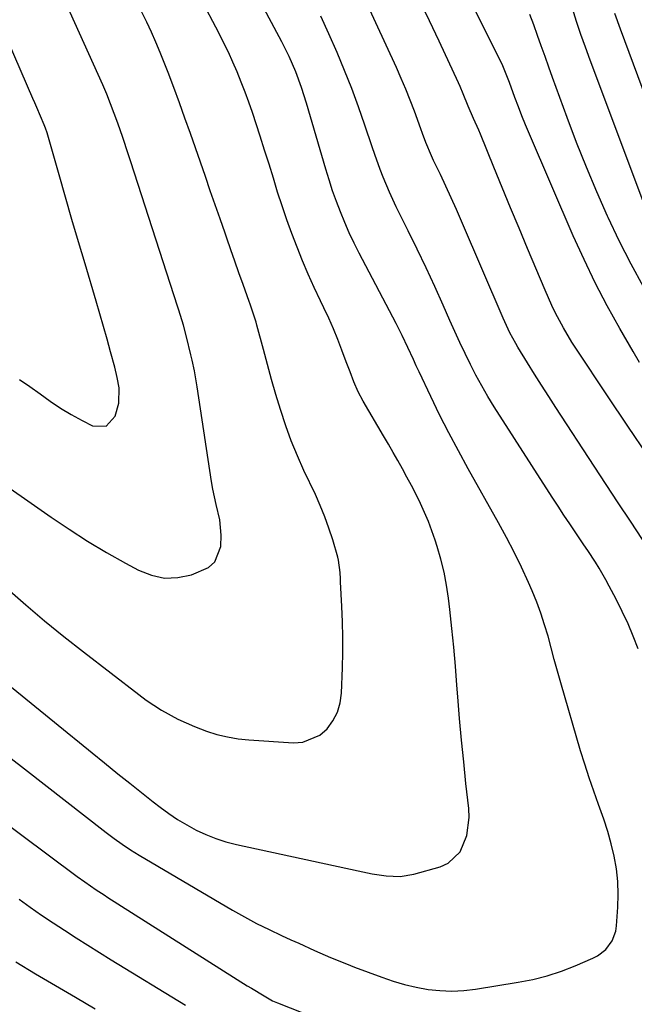
# Model space of a CAD drawing. Units: inches. Extents: x 1883934 to 1889231, y 368640 to 373901.
# Drawn here: x 1884489 to 1884652, y 369876 to 370136 of the extents above; entities that cross this region are included whole.
import ezdxf

# ---------------------------------------------------------------- set-up
doc = ezdxf.new("R2010")
doc.units = ezdxf.units.IN
doc.header["$MEASUREMENT"] = 0
doc.layers.add('7', color=7, linetype='Continuous')
doc.layers.add('8', color=7, linetype='Continuous')

msp = doc.modelspace()

# ---------------------------------------------------------------- linework, layer by layer
at = {"layer": '7', "color": 18}
for points in [[(1884482.45, 369944.42, 1724), (1884490.36, 369938.27, 1724), (1884511.97, 369921.48, 1724), (1884514.08, 369919.88, 1724), (1884516.22, 369918.32, 1724), (1884518.42, 369916.83, 1724), (1884519.54, 369916.12, 1724), (1884520.67, 369915.44, 1724), (1884545.42, 369900.93, 1724), (1884548.6, 369899.13, 1724), (1884551.82, 369897.4, 1724), (1884555.09, 369895.76, 1724), (1884558.39, 369894.2, 1724), (1884560.88, 369893.07, 1724), (1884562.97, 369892.13, 1724), (1884567.15, 369890.25, 1724), (1884571.34, 369888.41, 1724), (1884575.58, 369886.68, 1724), (1884577.72, 369885.85, 1724), (1884584.93, 369883.15, 1724), (1884587.93, 369882.13, 1724), (1884590.98, 369881.23, 1724), (1884594.07, 369880.53, 1724), (1884597.19, 369879.95, 1724), (1884600.34, 369879.62, 1724), (1884603.49, 369879.48, 1724), (1884606.63, 369879.64, 1724), (1884609.78, 369880, 1724), (1884621.09, 369881.82, 1724), (1884624.96, 369882.59, 1724), (1884628.77, 369883.54, 1724), (1884632.51, 369884.77, 1724), (1884636.19, 369886.18, 1724), (1884640.84, 369888.16, 1724), (1884642.09, 369888.82, 1724), (1884644.27, 369890.53, 1724), (1884645.94, 369892.79, 1724), (1884646.9, 369895.37, 1724), (1884647.12, 369896.76, 1724), (1884647.47, 369901.69, 1724), (1884647.57, 369905.08, 1724), (1884647.47, 369908.45, 1724), (1884647.09, 369911.81, 1724), (1884646.5, 369915.15, 1724), (1884645.7, 369918.46, 1724), (1884644.8, 369921.74, 1724), (1884643.76, 369924.97, 1724), (1884642.37, 369928.84, 1724), (1884641.08, 369932.37, 1724), (1884639.84, 369935.92, 1724), (1884638.69, 369939.5, 1724), (1884637.6, 369943.09, 1724), (1884632.38, 369961.09, 1724), (1884631.5, 369964.15, 1724), (1884630.63, 369967.22, 1724), (1884629.79, 369970.3, 1724), (1884628.96, 369973.38, 1724), (1884628.06, 369976.43, 1724), (1884627.08, 369979.46, 1724), (1884625.96, 369982.43, 1724), (1884624.75, 369985.38, 1724), (1884623.76, 369987.63, 1724), (1884621.93, 369991.64, 1724), (1884620.01, 369995.62, 1724), (1884617.98, 369999.53, 1724), (1884615.87, 370003.41, 1724), (1884607.83, 370017.67, 1724), (1884605.23, 370022.4, 1724), (1884602.7, 370027.15, 1724), (1884600.27, 370031.97, 1724), (1884597.91, 370036.81, 1724), (1884594.81, 370043.36, 1724), (1884594.06, 370044.96, 1724), (1884593.31, 370046.56, 1724), (1884591.83, 370049.78, 1724), (1884590.32, 370052.97, 1724), (1884588.73, 370056.13, 1724), (1884578.98, 370074.72, 1724), (1884577.63, 370077.4, 1724), (1884576.34, 370080.11, 1724), (1884575.14, 370082.85, 1724), (1884573.99, 370085.63, 1724), (1884572.93, 370088.44, 1724), (1884571.92, 370091.26, 1724), (1884570.99, 370094.12, 1724), (1884570.12, 370096.99, 1724), (1884565.06, 370114.4, 1724), (1884563.73, 370118.59, 1724), (1884562.18, 370122.7, 1724), (1884560.42, 370126.73, 1724), (1884558.45, 370130.66, 1724), (1884545.58, 370154.84, 1724)], [(1884654.01, 369998.95, 1728), (1884650.78, 370003.8, 1728), (1884647.56, 370008.66, 1728), (1884644.35, 370013.53, 1728), (1884641.15, 370018.41, 1728), (1884631.06, 370033.86, 1728), (1884629.15, 370036.81, 1728), (1884627.26, 370039.77, 1728), (1884625.38, 370042.74, 1728), (1884623.52, 370045.72, 1728), (1884620.95, 370049.88, 1728), (1884620.4, 370050.79, 1728), (1884618.87, 370053.62, 1728), (1884617.5, 370056.52, 1728), (1884617.07, 370057.5, 1728), (1884606.09, 370083.19, 1728), (1884604.74, 370086.29, 1728), (1884603.36, 370089.38, 1728), (1884601.94, 370092.45, 1728), (1884600.5, 370095.51, 1728), (1884598.68, 370099.28, 1728), (1884598.14, 370100.45, 1728), (1884596.63, 370104, 1728), (1884595.7, 370106.4, 1728), (1884595.25, 370107.61, 1728), (1884593.57, 370112.28, 1728), (1884592.47, 370115.2, 1728), (1884591.33, 370118.1, 1728), (1884590.11, 370120.98, 1728), (1884588.83, 370123.83, 1728), (1884574.61, 370154.6, 1728)], [(1884480.26, 370016.81, 1718), (1884497.38, 370004.89, 1718), (1884502.19, 370001.66, 1718), (1884507.07, 369998.53, 1718), (1884512.05, 369995.57, 1718), (1884517.09, 369992.72, 1718), (1884520.51, 369990.86, 1718), (1884523.94, 369989.52, 1718), (1884527.42, 369988.77, 1718), (1884530.99, 369988.91, 1718), (1884534.6, 369989.63, 1718), (1884539.11, 369991.6, 1718), (1884540.71, 369993.03, 1718), (1884542.3, 369997.15, 1718), (1884542.43, 370000.12, 1718), (1884542.05, 370004.19, 1718), (1884541.1, 370008.21, 1718), (1884540.25, 370012.27, 1718), (1884539.9, 370014.31, 1718), (1884536.53, 370036.49, 1718), (1884536.08, 370039.34, 1718), (1884535.32, 370043.6, 1718), (1884534.72, 370046.41, 1718), (1884534.39, 370047.82, 1718), (1884533.21, 370052.59, 1718), (1884532.41, 370055.65, 1718), (1884531.21, 370059.69, 1718), (1884530.89, 370060.69, 1718), (1884518.48, 370098.9, 1718), (1884517.78, 370101.04, 1718), (1884516.35, 370105.32, 1718), (1884515.04, 370109.16, 1718), (1884514.13, 370111.72, 1718), (1884513.16, 370114.25, 1718), (1884512.13, 370116.77, 1718), (1884511.05, 370119.26, 1718), (1884498.78, 370146.67, 1718)], [(1884653.22, 370045.83, 1732), (1884651.53, 370048.67, 1732), (1884647.97, 370054.81, 1732), (1884644.64, 370060.8, 1732), (1884641.46, 370066.86, 1732), (1884638.49, 370073.03, 1732), (1884635.66, 370079.28, 1732), (1884624.02, 370106.25, 1732), (1884623.02, 370108.64, 1732), (1884622.04, 370111.04, 1732), (1884621.11, 370113.46, 1732), (1884620.21, 370115.89, 1732), (1884618.77, 370119.87, 1732), (1884617.02, 370124.29, 1732), (1884616.2, 370126.01, 1732), (1884605.84, 370146.62, 1732)], [(1884460.7, 369981.13, 1722), (1884498.29, 369950.64, 1722), (1884501.61, 369947.94, 1722), (1884504.92, 369945.25, 1722), (1884508.24, 369942.55, 1722), (1884511.55, 369939.85, 1722), (1884515.09, 369936.97, 1722), (1884518.2, 369934.48, 1722), (1884521.32, 369932.01, 1722), (1884524.45, 369929.55, 1722), (1884526.24, 369928.16, 1722), (1884528.54, 369926.48, 1722), (1884530.88, 369924.89, 1722), (1884533.32, 369923.44, 1722), (1884535.81, 369922.07, 1722), (1884538.38, 369920.88, 1722), (1884541, 369919.82, 1722), (1884543.7, 369918.98, 1722), (1884546.44, 369918.27, 1722), (1884578.71, 369911.27, 1722), (1884582.4, 369910.54, 1722), (1884586.11, 369909.94, 1722), (1884589.81, 369909.8, 1722), (1884593.45, 369910.43, 1722), (1884600.41, 369912.4, 1722), (1884602.51, 369913.34, 1722), (1884605.72, 369916.31, 1722), (1884607.49, 369920.67, 1722), (1884608.06, 369925.41, 1722), (1884607.96, 369927.83, 1722), (1884607.23, 369934.41, 1722), (1884606.63, 369940.14, 1722), (1884606.06, 369945.87, 1722), (1884605.56, 369951.61, 1722), (1884605.1, 369957.35, 1722), (1884604.86, 369960.44, 1722), (1884604.46, 369965.45, 1722), (1884604.01, 369970.45, 1722), (1884603.5, 369975.44, 1722), (1884602.96, 369980.43, 1722), (1884602.61, 369983.43, 1722), (1884602.11, 369986.9, 1722), (1884601.47, 369990.34, 1722), (1884600.62, 369993.73, 1722), (1884599.64, 369997.1, 1722), (1884599.11, 369998.76, 1722), (1884598.24, 370001.25, 1722), (1884597.31, 370003.72, 1722), (1884596.27, 370006.14, 1722), (1884595.17, 370008.53, 1722), (1884593.93, 370011.02, 1722), (1884592.79, 370013.25, 1722), (1884591.61, 370015.46, 1722), (1884590.41, 370017.66, 1722), (1884589.18, 370019.84, 1722), (1884587.94, 370022.02, 1722), (1884586.69, 370024.19, 1722), (1884585.43, 370026.36, 1722), (1884580.02, 370035.57, 1722), (1884578.69, 370038.06, 1722), (1884577.56, 370040.66, 1722), (1884576.54, 370043.31, 1722), (1884575.54, 370045.97, 1722), (1884574.41, 370049.03, 1722), (1884573.31, 370051.88, 1722), (1884572.16, 370054.7, 1722), (1884570.93, 370057.49, 1722), (1884569.64, 370060.26, 1722), (1884568.73, 370062.15, 1722), (1884567.09, 370065.65, 1722), (1884565.49, 370069.17, 1722), (1884563.98, 370072.73, 1722), (1884562.51, 370076.31, 1722), (1884561.12, 370079.92, 1722), (1884559.8, 370083.55, 1722), (1884558.56, 370087.22, 1722), (1884557.38, 370090.9, 1722), (1884556.24, 370094.6, 1722), (1884555.09, 370098.29, 1722), (1884553.91, 370101.97, 1722), (1884552.73, 370105.66, 1722), (1884550.69, 370111.93, 1722), (1884549.77, 370114.65, 1722), (1884548.8, 370117.34, 1722), (1884547.76, 370120.01, 1722), (1884546.68, 370122.67, 1722), (1884545.53, 370125.29, 1722), (1884544.34, 370127.89, 1722), (1884543.08, 370130.47, 1722), (1884541.79, 370133.03, 1722), (1884536.96, 370142.27, 1722)], [(1884654.61, 370087.21, 1736), (1884640.13, 370125.81, 1736), (1884638.89, 370129.2, 1736), (1884637.68, 370132.6, 1736), (1884636.53, 370136.02, 1736), (1884635.41, 370139.46, 1736)], [(1884652.8, 369970.01, 1726), (1884651.52, 369973.37, 1726), (1884650.14, 369976.69, 1726), (1884648.63, 369979.95, 1726), (1884647.02, 369983.17, 1726), (1884645.18, 369986.66, 1726), (1884644.31, 369988.26, 1726), (1884642.47, 369991.42, 1726), (1884641.5, 369992.97, 1726), (1884639.5, 369996.03, 1726), (1884638.48, 369997.55, 1726), (1884636.33, 370000.74, 1726), (1884634.75, 370003.09, 1726), (1884633.18, 370005.45, 1726), (1884631.63, 370007.83, 1726), (1884630.09, 370010.21, 1726), (1884614.74, 370034.11, 1726), (1884613.05, 370036.84, 1726), (1884611.42, 370039.6, 1726), (1884609.89, 370042.42, 1726), (1884608.42, 370045.27, 1726), (1884607.01, 370048.16, 1726), (1884605.63, 370051.06, 1726), (1884604.29, 370053.98, 1726), (1884602.98, 370056.91, 1726), (1884601.18, 370060.99, 1726), (1884598.96, 370065.95, 1726), (1884596.68, 370070.89, 1726), (1884594.34, 370075.79, 1726), (1884591.95, 370080.68, 1726), (1884588.8, 370086.98, 1726), (1884587.86, 370088.91, 1726), (1884586.97, 370090.86, 1726), (1884585.31, 370094.81, 1726), (1884584.54, 370096.82, 1726), (1884583.08, 370100.85, 1726), (1884582.39, 370102.88, 1726), (1884580.5, 370108.6, 1726), (1884578.81, 370113.47, 1726), (1884577.02, 370118.31, 1726), (1884575.11, 370123.09, 1726), (1884573.1, 370127.84, 1726), (1884570.92, 370132.79, 1726), (1884568.81, 370137.43, 1726)], [(1884654.27, 370065.84, 1734), (1884650.95, 370071.84, 1734), (1884647.84, 370077.96, 1734), (1884644.88, 370084.16, 1734), (1884644.73, 370084.49, 1734), (1884641.88, 370090.94, 1734), (1884639.14, 370097.44, 1734), (1884636.54, 370103.99, 1734), (1884634.05, 370110.59, 1734), (1884630.18, 370121.18, 1734), (1884629.18, 370123.96, 1734), (1884628.18, 370126.76, 1734), (1884627.19, 370129.56, 1734), (1884626.22, 370132.36, 1734), (1884625.2, 370135.14, 1734), (1884624.13, 370137.9, 1734)], [(1884659.36, 370103.83, 1738), (1884648.13, 370134.01, 1738), (1884646.61, 370138.13, 1738)], [(1884489.05, 370041.31, 1716), (1884491.8, 370039.48, 1716), (1884494.46, 370037.53, 1716), (1884497.12, 370035.55, 1716), (1884499.86, 370033.7, 1716), (1884502.7, 370032.01, 1716), (1884505.62, 370030.44, 1716), (1884508.38, 370029.06, 1716), (1884511.96, 370028.96, 1716), (1884514.36, 370031.6, 1716), (1884515.34, 370035.05, 1716), (1884515.4, 370039.11, 1716), (1884514.88, 370041.84, 1716), (1884514.23, 370044.54, 1716), (1884513.15, 370048.59, 1716), (1884512.23, 370051.96, 1716), (1884511.29, 370055.32, 1716), (1884510.33, 370058.67, 1716), (1884509.34, 370062.01, 1716), (1884506.4, 370071.87, 1716), (1884504.65, 370077.75, 1716), (1884502.92, 370083.64, 1716), (1884501.21, 370089.52, 1716), (1884499.51, 370095.42, 1716), (1884496.32, 370106.59, 1716), (1884495.92, 370107.82, 1716), (1884495.57, 370108.72, 1716), (1884493.58, 370113.27, 1716), (1884493.05, 370114.48, 1716), (1884492.53, 370115.69, 1716), (1884484.4, 370134.44, 1716)], [(1884481.85, 369926.45, 1726), (1884504.33, 369909.8, 1726), (1884506.32, 369908.36, 1726), (1884509.36, 369906.28, 1726), (1884511.41, 369904.94, 1726), (1884512.44, 369904.28, 1726), (1884549.35, 369880.9, 1726), (1884550.45, 369880.22, 1726), (1884553.79, 369878.23, 1726), (1884556.04, 369876.95, 1726), (1884557.33, 369876.38, 1726), (1884573.2, 369870.16, 1726)], [(1884488.9, 369903.81, 1728), (1884491.87, 369901.7, 1728), (1884494.87, 369899.62, 1728), (1884497.9, 369897.58, 1728), (1884500.94, 369895.57, 1728), (1884504.01, 369893.6, 1728), (1884507.1, 369891.65, 1728), (1884510.19, 369889.72, 1728), (1884513.3, 369887.8, 1728), (1884533.02, 369875.75, 1728)]]:
    msp.add_polyline3d(points, dxfattribs=at)
at = {"layer": '8', "color": 18}
for points in [[(1884655.51, 370021.04, 1730), (1884650.06, 370028.97, 1730), (1884644.69, 370036.95, 1730), (1884636.5, 370049.29, 1730), (1884635.31, 370051.15, 1730), (1884633.04, 370054.96, 1730), (1884630.97, 370058.88, 1730), (1884629.99, 370060.87, 1730), (1884628.19, 370064.92, 1730), (1884623.54, 370076, 1730), (1884621.29, 370081.37, 1730), (1884619.05, 370086.75, 1730), (1884616.83, 370092.13, 1730), (1884614.61, 370097.51, 1730), (1884611.06, 370106.19, 1730), (1884610.62, 370107.23, 1730), (1884609.23, 370110.34, 1730), (1884607.79, 370113.59, 1730), (1884606.52, 370116.92, 1730), (1884605.72, 370118.85, 1730), (1884605.29, 370119.8, 1730), (1884600.1, 370130.85, 1730), (1884597.57, 370136.18, 1730), (1884595.01, 370141.5, 1730)], [(1884485.74, 369986.01, 1720), (1884490.69, 369981.7, 1720), (1884495.69, 369977.46, 1720), (1884500.78, 369973.33, 1720), (1884505.93, 369969.27, 1720), (1884520.62, 369957.92, 1720), (1884522.58, 369956.48, 1720), (1884526.65, 369953.8, 1720), (1884530.91, 369951.45, 1720), (1884535.35, 369949.45, 1720), (1884538.5, 369948.27, 1720), (1884541.27, 369947.42, 1720), (1884544.07, 369946.73, 1720), (1884546.91, 369946.26, 1720), (1884549.79, 369945.95, 1720), (1884561.53, 369945.17, 1720), (1884564.08, 369945.36, 1720), (1884568.56, 369947.21, 1720), (1884570.51, 369948.86, 1720), (1884572.03, 369951, 1720), (1884573.22, 369953.26, 1720), (1884573.92, 369955.72, 1720), (1884574.28, 369958.32, 1720), (1884574.52, 369965.02, 1720), (1884574.62, 369969.08, 1720), (1884574.64, 369973.15, 1720), (1884574.55, 369977.21, 1720), (1884574.39, 369981.27, 1720), (1884574.06, 369987.74, 1720), (1884574.01, 369988.56, 1720), (1884573.92, 369990.22, 1720), (1884573.5, 369993.49, 1720), (1884573.3, 369994.29, 1720), (1884571.95, 369998.89, 1720), (1884570.97, 370001.96, 1720), (1884569.89, 370004.99, 1720), (1884568.67, 370007.96, 1720), (1884567.36, 370010.9, 1720), (1884564.35, 370017.22, 1720), (1884562.6, 370021.11, 1720), (1884560.97, 370025.04, 1720), (1884559.52, 370029.05, 1720), (1884558.12, 370033.34, 1720), (1884556.94, 370037.31, 1720), (1884555.78, 370041.29, 1720), (1884554.68, 370045.27, 1720), (1884553.59, 370049.27, 1720), (1884551.9, 370055.67, 1720), (1884551.68, 370056.47, 1720), (1884551.2, 370058.05, 1720), (1884550.12, 370061.19, 1720), (1884549.84, 370061.97, 1720), (1884548.22, 370066.48, 1720), (1884547.13, 370069.53, 1720), (1884546.05, 370072.57, 1720), (1884544.98, 370075.62, 1720), (1884543.92, 370078.67, 1720), (1884543.45, 370080.03, 1720), (1884542.15, 370083.77, 1720), (1884540.85, 370087.5, 1720), (1884539.55, 370091.23, 1720), (1884538.25, 370094.97, 1720), (1884534.26, 370106.42, 1720), (1884532.83, 370110.47, 1720), (1884531.37, 370114.52, 1720), (1884529.87, 370118.55, 1720), (1884528.35, 370122.57, 1720), (1884527.35, 370125.15, 1720), (1884526.28, 370127.86, 1720), (1884525.16, 370130.55, 1720), (1884523.97, 370133.21, 1720), (1884522.75, 370135.85, 1720), (1884521.46, 370138.46, 1720)], [(1884488.05, 369887.24, 1730), (1884493.29, 369884.09, 1730), (1884498.56, 369880.98, 1730), (1884503.83, 369877.87, 1730), (1884509.1, 369874.77, 1730)]]:
    msp.add_polyline3d(points, dxfattribs=at)

doc.saveas('drawing.dxf')
